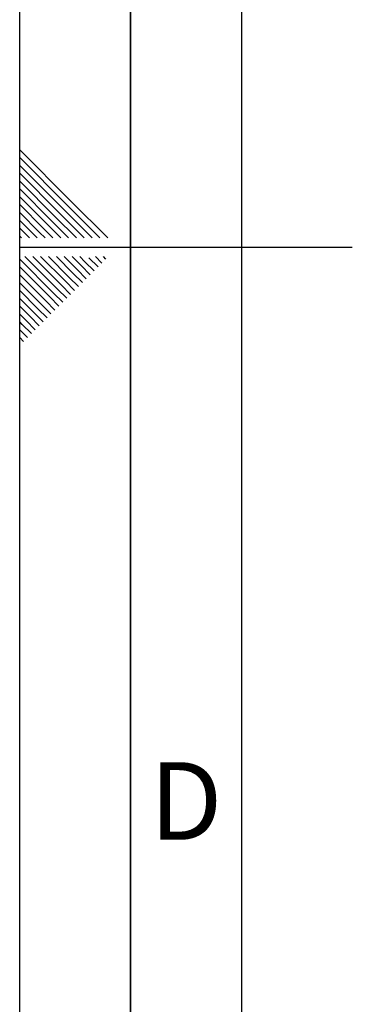
# Paper-space layout 'Blatt2' of a CAD drawing. Units: millimetres. Extents: x 0 to 4200, y 0 to 2970.
# Drawn here: x 0 to 150, y 1144 to 1588 of the extents above; entities that cross this region are included whole.
import ezdxf

# ---------------------------------------------------------------- set-up
doc = ezdxf.new("R2010")
doc.units = ezdxf.units.MM
doc.layers.add('61', color=7, linetype='Continuous')
doc.layers.add('62', color=7, linetype='Continuous')
doc.styles.add('SLDTEXTSTYLE0', font='TXT', dxfattribs={"width": 0.75})

psp = doc.layouts.new('Blatt2')

# ---------------------------------------------------------------- linework, layer by layer
at = {"layer": '61', "ltscale": 10}
psp.add_line((0, 0), (0, 2970), dxfattribs=at)
at = {"layer": '61', "color": 7, "linetype": 'Continuous', "lineweight": 35, "ltscale": 10}
psp.add_line((50, 2920), (50, 50), dxfattribs=at)
at = {"layer": '61', "color": 7, "linetype": 'Continuous', "ltscale": 10}
psp.add_line((100, 2870), (100, 100), dxfattribs=at)
at = {"layer": '62', "color": 7, "linetype": 'Continuous', "ltscale": 10}
for p, q in [((23.14, 1505.81), (0, 1528.95)), ((21.37, 1504.04), (0, 1525.41)), ((19.6, 1502.28), (0, 1521.88)), ((17.84, 1500.51), (0, 1518.34)), ((16.07, 1498.74), (0, 1514.81)), ((14.3, 1496.97), (0, 1511.27)), ((12.53, 1495.2), (0, 1507.74)), ((39.75, 1489.2), (23.14, 1505.81)), ((10.76, 1493.44), (0, 1504.2)), ((9, 1491.67), (0, 1500.66)), ((29.14, 1489.2), (17.84, 1500.51)), ((32.68, 1489.2), (19.6, 1502.28)), ((36.21, 1489.2), (21.37, 1504.04)), ((7.23, 1489.9), (0, 1497.13)), ((22.07, 1489.2), (14.3, 1496.97)), ((25.61, 1489.2), (16.07, 1498.74)), ((4.39, 1489.2), (0, 1493.59)), ((11.46, 1489.2), (9, 1491.67)), ((15, 1489.2), (10.76, 1493.44)), ((18.54, 1489.2), (12.53, 1495.2)), ((0.86, 1489.2), (0, 1490.06)), ((7.93, 1489.2), (7.23, 1489.9)), ((0, 1485), (150, 1485)), ((15.3, 1464.35), (0, 1479.65)), ((17.07, 1466.12), (2.38, 1480.8)), ((18.84, 1467.88), (5.92, 1480.8)), ((20.61, 1469.65), (9.46, 1480.8)), ((22.37, 1471.42), (12.99, 1480.8)), ((24.14, 1473.19), (16.53, 1480.8)), ((25.91, 1474.95), (20.06, 1480.8)), ((27.68, 1476.72), (23.6, 1480.8)), ((29.44, 1478.49), (27.13, 1480.8)), ((33.57, 1474.37), (29.44, 1478.49)), ((35.33, 1476.13), (31.21, 1480.26)), ((37.1, 1477.9), (34.2, 1480.8)), ((38.87, 1479.67), (37.74, 1480.8)), ((13.53, 1462.58), (0, 1476.11)), ((30.03, 1470.83), (25.91, 1474.95)), ((31.8, 1472.6), (27.68, 1476.72)), ((11.77, 1460.81), (0, 1472.58)), ((24.73, 1465.53), (20.61, 1469.65)), ((26.5, 1467.3), (22.37, 1471.42)), ((28.26, 1469.06), (24.14, 1473.19)), ((10, 1459.04), (0, 1469.04)), ((8.23, 1457.28), (0, 1465.51)), ((21.19, 1461.99), (17.07, 1466.12)), ((22.96, 1463.76), (18.84, 1467.88)), ((6.46, 1455.51), (0, 1461.97)), ((15.89, 1456.69), (11.77, 1460.81)), ((17.66, 1458.46), (13.53, 1462.58)), ((19.42, 1460.22), (15.3, 1464.35)), ((4.7, 1453.74), (0, 1458.43)), ((12.35, 1453.15), (8.23, 1457.28)), ((14.12, 1454.92), (10, 1459.04)), ((2.93, 1451.97), (0, 1454.9)), ((1.16, 1450.2), (0, 1451.36)), ((7.05, 1447.85), (2.93, 1451.97)), ((8.82, 1449.62), (4.7, 1453.74)), ((10.59, 1451.39), (6.46, 1455.51)), ((3.52, 1444.32), (0, 1447.83)), ((5.28, 1446.08), (1.16, 1450.2)), ((1.75, 1442.55), (0, 1444.29))]:
    psp.add_line(p, q, dxfattribs=at)

# ---------------------------------------------------------------- texts
at = {"layer": '62', "ltscale": 10, "insert": (75.01, 1252.9), "char_height": 35, "attachment_point": 2, "style": 'SLDTEXTSTYLE0'}
psp.add_mtext('D', dxfattribs=at)

doc.saveas('drawing.dxf')
